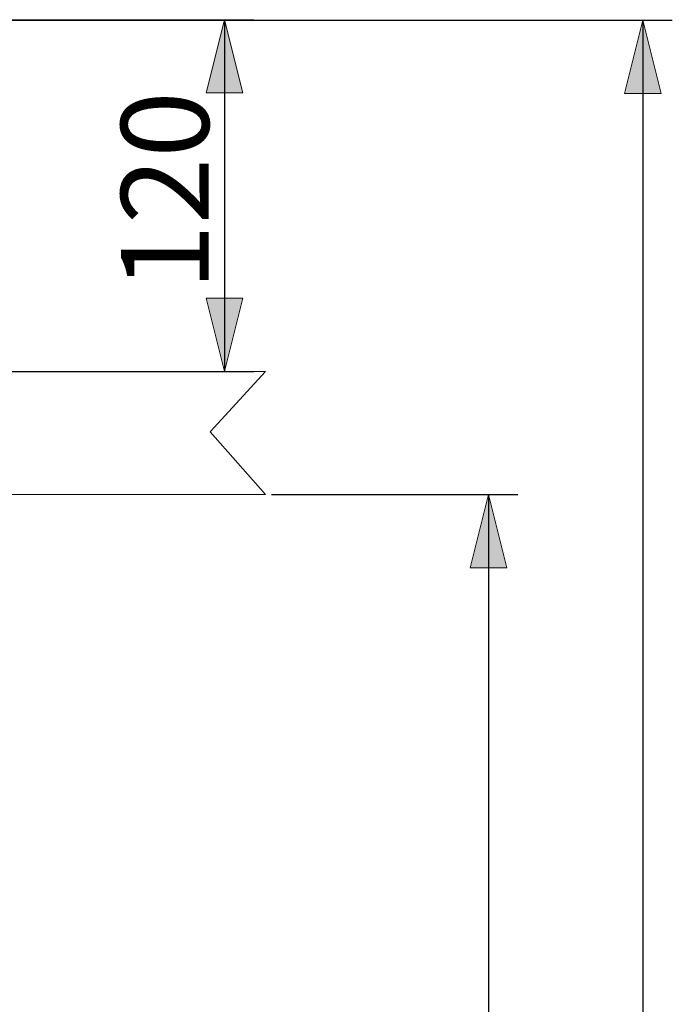
# Model space of a CAD drawing. Units: millimetres. Extents: x 0 to 250, y -250 to 0.
# Drawn here: x 103 to 126, y -165 to -129 of the extents above; entities that cross this region are included whole.
import ezdxf

# ---------------------------------------------------------------- set-up
doc = ezdxf.new("R2010")
doc.units = ezdxf.units.MM
doc.header["$MEASUREMENT"] = 0
doc.layers.add('Layer 1', color=7, linetype='Continuous')

# ---------------------------------------------------------------- blocks, each defined once
blk = doc.blocks.new('block 3')
at = {"layer": 'Layer 1'}
h = blk.add_hatch(color=7, dxfattribs=at)
h.dxf.hatch_style = 2
h.paths.add_polyline_path([(110.047, -128.866), (109.38, -131.535), (110.714, -131.535)])
h = blk.add_hatch(color=7, dxfattribs=at)
h.dxf.hatch_style = 2
h.paths.add_polyline_path([(110.047, -141.677), (110.714, -139.008), (109.38, -139.008)])
at = {"layer": 'Layer 1', "color": 7, "lineweight": 25}
for points in [[(70.874, -128.866), (111.115, -128.866)], [(110.047, -128.866), (110.047, -141.677)], [(98.95, -141.677), (111.115, -141.677)]]:
    blk.add_lwpolyline(points, dxfattribs=at)
at = {"layer": 'Layer 1', "lineweight": 0}
for points in [[(110.047, -128.866), (109.38, -131.535), (110.714, -131.535), (110.047, -128.866)], [(110.047, -141.677), (110.714, -139.008), (109.38, -139.008), (110.047, -141.677)]]:
    blk.add_lwpolyline(points, dxfattribs=at)
at = {"layer": 'Layer 1', "color": 7, "insert": (109.481, -138.732), "char_height": 3.1966, "attachment_point": 7, "rotation": 90}
blk.add_mtext('\\fArial|b0|i0|c0|p34;\\W1;120', dxfattribs=at)
blk = doc.blocks.new('block 17')
at = {"layer": 'Layer 1'}
h = blk.add_hatch(color=7, dxfattribs=at)
h.dxf.hatch_style = 2
h.paths.add_polyline_path([(125.286, -128.881), (124.618, -131.55), (125.953, -131.55)])
at = {"layer": 'Layer 1', "color": 7, "lineweight": 25}
for points in [[(100.518, -128.881), (126.353, -128.881)], [(125.286, -128.881), (125.286, -222.816)]]:
    blk.add_lwpolyline(points, dxfattribs=at)
at = {"layer": 'Layer 1', "lineweight": 0}
blk.add_lwpolyline([(125.286, -128.881), (124.618, -131.55), (125.953, -131.55), (125.286, -128.881)], dxfattribs=at)
blk = doc.blocks.new('block 18')
at = {"layer": 'Layer 1'}
h = blk.add_hatch(color=7, dxfattribs=at)
h.dxf.hatch_style = 2
h.paths.add_polyline_path([(119.667, -146.162), (119, -148.831), (120.334, -148.831)])
at = {"layer": 'Layer 1', "color": 7, "lineweight": 25}
for points in [[(111.759, -146.162), (120.735, -146.162)], [(119.667, -146.162), (119.667, -222.816)]]:
    blk.add_lwpolyline(points, dxfattribs=at)
at = {"layer": 'Layer 1', "lineweight": 0}
blk.add_lwpolyline([(119.667, -146.162), (119, -148.831), (120.334, -148.831), (119.667, -146.162)], dxfattribs=at)

msp = doc.modelspace()

# ---------------------------------------------------------------- linework, layer by layer
at = {"layer": 'Layer 1', "color": 7, "lineweight": 18}
for points in [[(111.546, -141.677), (28.219, -141.677)], [(111.546, -141.677), (109.531, -143.877)], [(109.531, -143.877), (111.546, -146.162)], [(111.546, -146.162), (28.219, -146.162)]]:
    msp.add_lwpolyline(points, dxfattribs=at)

# ---------------------------------------------------------------- block references
at = {"layer": 'Layer 1'}
for name in ['block 3', 'block 17', 'block 18']:
    msp.add_blockref(name, (0, 0), dxfattribs=at)

doc.saveas('drawing.dxf')
